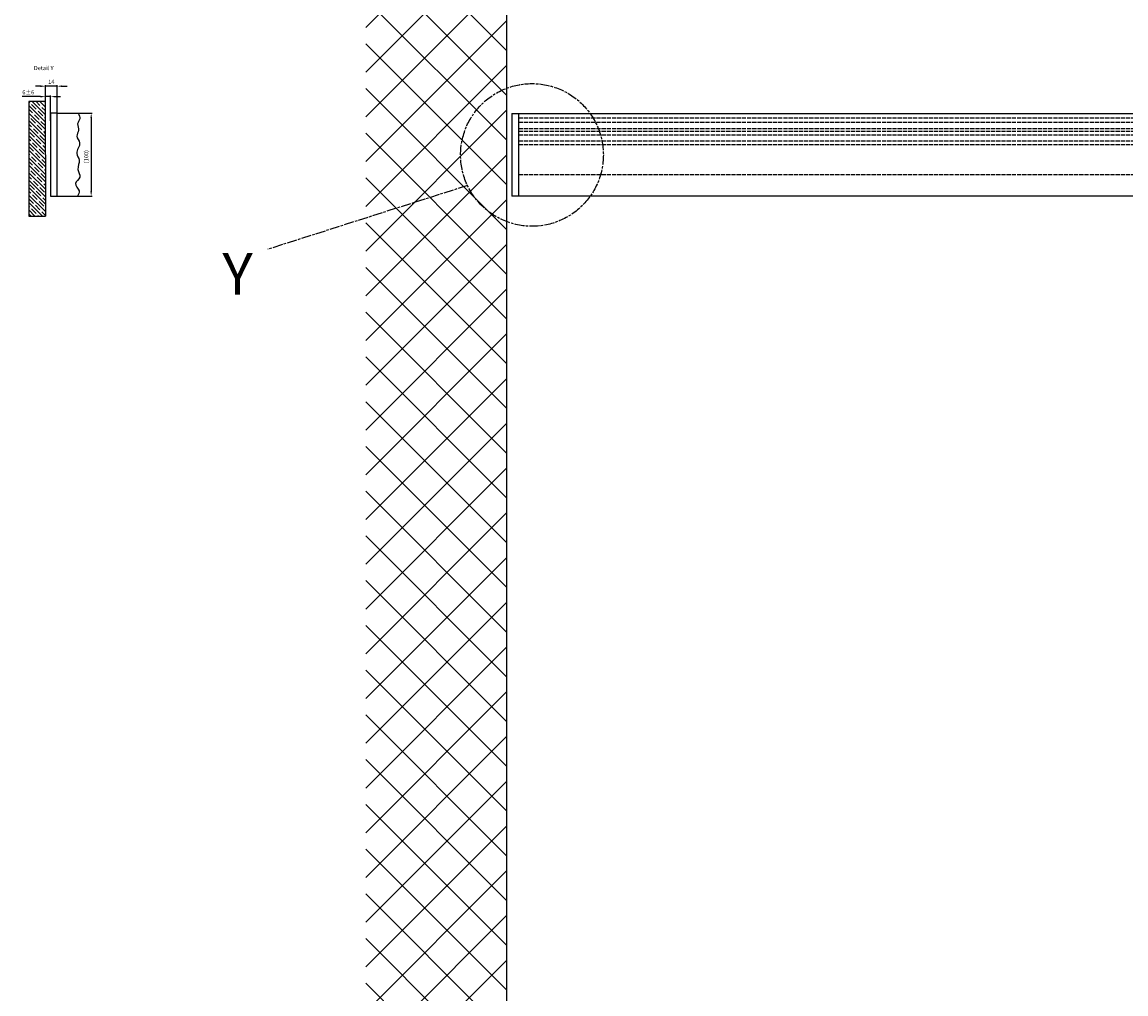
# Model space of a CAD drawing. Units: millimetres. Extents: x -31 to 7209, y -243 to 5248.
# Drawn here: x -31 to 1298, y 2194 to 3365 of the extents above; entities that cross this region are included whole.
import ezdxf

# ---------------------------------------------------------------- set-up
doc = ezdxf.new("R2010")
doc.units = ezdxf.units.MM
doc.linetypes.add('CENTERLINE', pattern=[30, 12, -1.5, 3, -1.5, 12])
doc.linetypes.add('GEN3', pattern=[6.25, 5, -1.25])
for name, color, linetype in [('Building-Gebäude', 5, 'Continuous'), ('centerline-Mittellinie', 92, 'CENTERLINE'), ('dimension-Bemassung', 5, 'Continuous'), ('hatching-Schraffur', 5, 'Continuous'), ('hiddenline-hinterliegendelinie', 6, 'GEN3'), ('outline-Körperkante', 7, 'Continuous'), ('phantom-fiktive Kanten', 6, 'Continuous'), ('Text', 5, 'Continuous')]:
    doc.layers.add(name, color=color, linetype=linetype)
doc.styles.get("Standard").update_dxf_attribs({"font": 'ARIAL.TTF'})
doc.styles.add('Text_5', font='ARIAL.TTF', dxfattribs={"height": 5})
doc.dimstyles.new('Details', dxfattribs={"dimtxt": 5, "dimasz": 6, "dimexe": 1.25, "dimexo": 0.625, "dimgap": 2, "dimtad": 1, "dimdec": 1, "dimtxsty": 'Standard', "dimcen": 2.5, "dimadec": 0, "dimazin": 0, "dimtfac": 1, "dimtdec": 1, "dimtmove": 0, "dimatfit": 3, "dimfxl": 1, "dimarcsym": 0})

# ---------------------------------------------------------------- blocks, each defined once
blk = doc.blocks.new('*D137')
at = {"layer": 'Defpoints', "color": 0}
for p in [(0, 82.5), (0, 40.1), (14, 50)]:
    blk.add_point(p, dxfattribs=at)
at = {"layer": 'dimension-Bemassung', "color": 0, "lineweight": -2}
for p, q in [((-6, 82.5), (-12, 82.5)), ((0, 40.7), (0, 83.8)), ((14, 82.5), (0, 82.5)), ((14, 50.6), (14, 83.8)), ((20, 82.5), (26, 82.5))]:
    blk.add_line(p, q, dxfattribs=at)
at = {"layer": 'dimension-Bemassung', "color": 0}
for points in [[(-6, 83.5), (-6, 81.5), (0, 82.5)], [(20, 83.5), (20, 81.5), (14, 82.5)]]:
    blk.add_solid(points, dxfattribs=at)
at = {"layer": 'dimension-Bemassung', "insert": (7, 87.1), "char_height": 5, "attachment_point": 5, "style": 'Text_5'}
blk.add_mtext('14', dxfattribs=at)
blk = doc.blocks.new('*D138')
at = {"layer": 'Defpoints', "color": 0}
for p in [(0, 69.9), (0, 40.1), (6, 40.1)]:
    blk.add_point(p, dxfattribs=at)
at = {"layer": 'dimension-Bemassung', "color": 0, "lineweight": -2}
for p, q in [((-6, 69.9), (-28.2, 69.9)), ((0, 40.8), (0, 71.2)), ((6, 69.9), (0, 69.9)), ((6, 40.8), (6, 71.2)), ((12, 69.9), (18, 69.9))]:
    blk.add_line(p, q, dxfattribs=at)
at = {"layer": 'dimension-Bemassung', "color": 0}
for points in [[(-6, 70.9), (-6, 68.9), (0, 69.9)], [(12, 70.9), (12, 68.9), (6, 69.9)]]:
    blk.add_solid(points, dxfattribs=at)
at = {"layer": 'dimension-Bemassung', "color": 0, "insert": (-20.7, 74.5), "char_height": 5, "attachment_point": 5, "style": 'Text_5'}
blk.add_mtext('6±6', dxfattribs=at)
blk = doc.blocks.new('*D139')
at = {"layer": 'Defpoints', "color": 0}
for p in [(39.5, 50), (38.4, -50), (55, -50)]:
    blk.add_point(p, dxfattribs=at)
at = {"layer": 'dimension-Bemassung', "color": 0, "lineweight": -2}
for p, q in [((40.1, 50), (56.2, 50)), ((55, 44), (55, -44)), ((39, -50), (56.2, -50))]:
    blk.add_line(p, q, dxfattribs=at)
at = {"layer": 'dimension-Bemassung', "color": 0}
for points in [[(54, 44), (56, 44), (55, 50)], [(54, -44), (56, -44), (55, -50)]]:
    blk.add_solid(points, dxfattribs=at)
at = {"layer": 'dimension-Bemassung', "insert": (49.7, -2.4), "char_height": 5, "attachment_point": 5, "rotation": 90, "style": 'Text_5'}
blk.add_mtext('(100)', dxfattribs=at)
blk = doc.blocks.new('Detail_Y_L')
at = {"layer": 'centerline-Mittellinie'}
blk.add_line((-77.6, -36.9), (-317.8, -113.6), dxfattribs=at)
blk.add_circle((0, 0), 85.9, dxfattribs=at)
at = {"layer": 'Text', "insert": (-372.5, -118.3), "char_height": 50, "width": 73.785, "attachment_point": 1}
blk.add_mtext('Y', dxfattribs=at)
blk = doc.blocks.new('GR_WD2201_EB_EG_links')
at = {"layer": 'hatching-Schraffur'}
h = blk.add_hatch(dxfattribs=at)
h.set_pattern_fill('ANSI35', color=256, style=0)
h.set_pattern_definition([(135, (0, 0), (4.49013, 4.49013), []), (135, (-4.49, 0), (4.49013, 4.49013), [7.9375, -1.5875, 0, -1.5875])])
h.paths.add_polyline_path([(0, 64.01), (-20, 64.01), (-20, -73.86), (0, -73.86), (0, 0)])
at = {"layer": 'Building-Gebäude'}
for q in [(0, 64.01), (0, -73.86)]:
    blk.add_line((0, 0), q, dxfattribs=at)
at = {"layer": 'dimension-Bemassung'}
blk.add_open_spline([(39.47, 50), (40.55, 47.69), (42.64, 43.24), (37, 36.89), (41.5, 29.43), (35.53, 21.76), (44.75, 13.04), (34.19, 2.86), (43.23, -7.15), (36.38, -17.08), (44.72, -27.36), (31.88, -34.64), (42.56, -42.57), (39.6, -47.88), (38.42, -50)], degree=3, knots=[0, 0, 0, 0, 7.0150507, 13.5676356, 21.3609963, 28.8458079, 37.3802209, 50.5458809, 59.2027357, 70.4668563, 80.1271221, 89.4149032, 99.3978082, 106.0188863, 106.0188863, 106.0188863, 106.0188863], dxfattribs=at)
at = {"layer": 'outline-Körperkante'}
for p, q in [((14, 50), (43.89, 50)), ((14, -50), (43.89, -50))]:
    blk.add_line(p, q, dxfattribs=at)
blk.add_lwpolyline([(14, 50), (6, 50), (6, -50), (14, -50)], close=True, dxfattribs=at)
at = {"layer": 'phantom-fiktive Kanten'}
for p, q in [((0, 64.01), (-20, 64.01)), ((-20, 64.01), (-20, -73.86)), ((-20, -73.86), (0, -73.86))]:
    blk.add_line(p, q, dxfattribs=at)
at = {"layer": 'Text', "insert": (-14.09, 106.83), "char_height": 5, "width": 36.9463, "attachment_point": 1}
blk.add_mtext('Detail Y', dxfattribs=at)
at = {"layer": 'dimension-Bemassung'}
for base, p1, p2, angle, override, picture, middle in [((0, 82.54), (14, 50), (0, 40.12), 180, {"dimclrt": 256}, '*D137', (7, 82.54)), ((0, 69.95), (6, 40.14), (0, 40.14), 180, {"dimgap": 2, "dimtol": 1, "dimlim": 0, "dimtp": 6, "dimtm": 6}, '*D138', (-20.67, 69.95)), ((54.96, -50), (39.47, 50), (38.42, -50), 90, {"dimpost": '(<>)', "dimclrt": 256}, '*D139', (54.96, -2.42))]:
    dim = blk.add_linear_dim(base=base, p1=p1, p2=p2, angle=angle, dimstyle='Details', override=override, dxfattribs=at)
    dim.commit()
    dim.dimension.update_dxf_attribs({"geometry": picture, "text_midpoint": middle, "dimtype": 128})

msp = doc.modelspace()

# ---------------------------------------------------------------- hatches: boundary and pattern name
at = {"layer": 'hatching-Schraffur'}
h = msp.add_hatch(dxfattribs=at)
h.set_pattern_fill('ANSI37', color=256, scale=12, style=0)
h.set_pattern_definition([(45, (211.59, 600.56), (-26.94077, 26.94077), []), (135, (211.59, 600.56), (-26.94077, -26.94077), [])])
h.paths.add_polyline_path([(3797.4877, 890.0745), (3797.4877, 1060.0745), (553.1118, 1060.0745), (553.1118, 3506.482), (383.1118, 3506.482), (383.1118, 890.0745)])

# ---------------------------------------------------------------- linework, layer by layer
at = {"layer": 'hiddenline-hinterliegendelinie'}
for p, q in [((567.1118, 3249.5745), (3553.1124, 3249.5745)), ((567.1118, 3244.0862), (3553.1124, 3244.0862)), ((567.1118, 3236.6745), (3553.1124, 3236.6745)), ((567.1118, 3233.4835), (3553.1124, 3233.4835)), ((567.1118, 3228.9835), (3553.1124, 3228.9835)), ((567.1118, 3221.9835), (3553.1124, 3221.9835)), ((567.1118, 3217.4819), (3553.1124, 3217.4819)), ((567.1118, 3181.0745), (3553.1124, 3181.0745))]:
    msp.add_line(p, q, dxfattribs=at)
at = {"layer": 'outline-Körperkante'}
for p, q in [((553.1118, 1060.0745), (553.1118, 3506.482)), ((559.1118, 3254.5862), (559.1118, 3155.0745)), ((559.1118, 3254.5862), (3555.1124, 3254.5862)), ((567.1118, 3254.5862), (567.1118, 3155.0745)), ((3555.1124, 3155.0745), (559.1118, 3155.0745))]:
    msp.add_line(p, q, dxfattribs=at)

# ---------------------------------------------------------------- block references
at = {"layer": 'phantom-fiktive Kanten'}
for name, p in [('GR_WD2201_EB_EG_links', (-2.3721, 3205.091)), ('Detail_Y_L', (583.2631, 3204.8303))]:
    msp.add_blockref(name, p, dxfattribs=at)

doc.saveas('drawing.dxf')
